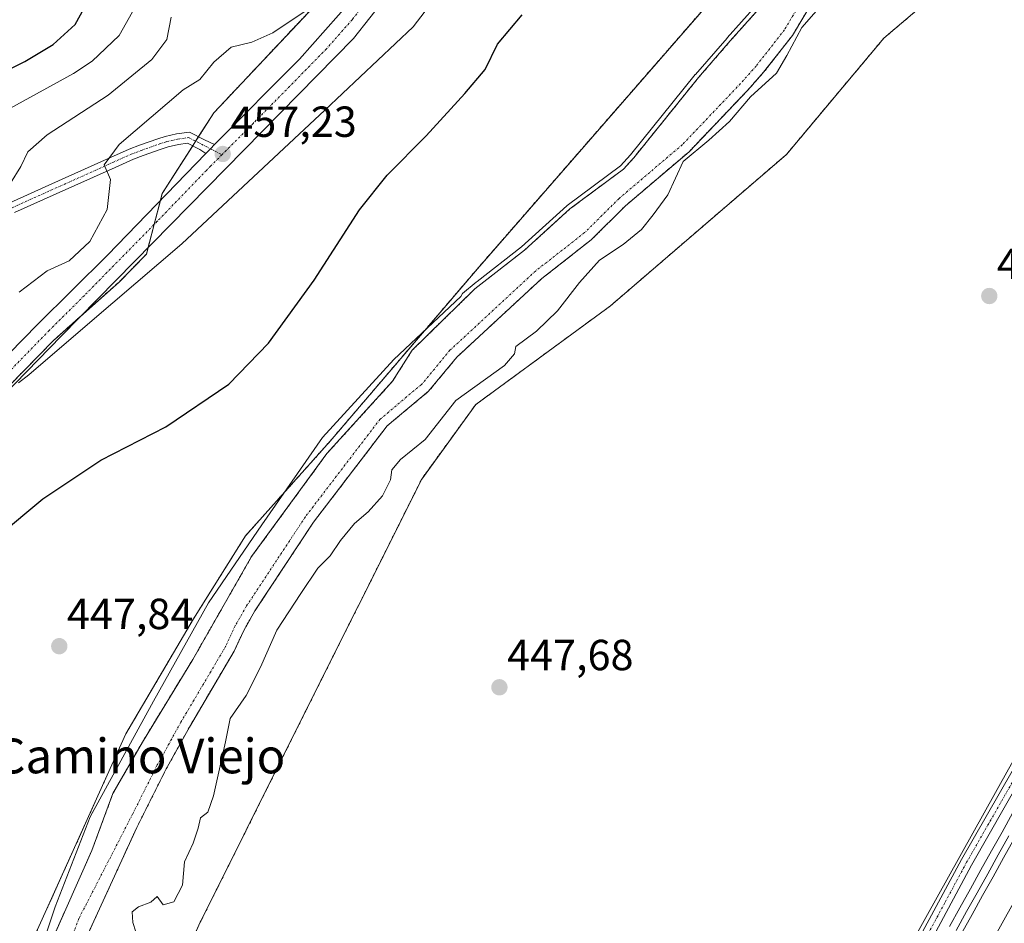
# Model space of a CAD drawing. Units: metres. Extents: x 607735 to 611194, y 4710761 to 4713128.
# Drawn here: x 610645 to 610872, y 4712584 to 4712792 of the extents above; entities that cross this region are included whole.
import ezdxf
from ezdxf.enums import TextEntityAlignment as Align

# ---------------------------------------------------------------- set-up
doc = ezdxf.new("R2010")
doc.units = ezdxf.units.M
doc.header["$MEASUREMENT"] = 0
doc.linetypes.add('TRAZO_Y_PUNTO', pattern=[1, 0.5, -0.25, 0, -0.25])
doc.linetypes.add('TRAZOS', pattern=[0.75, 0.5, -0.25])
for name, color, linetype, lineweight in [('Arbolado forestal', 92, 'TRAZOS', 0), ('Arbolado forestal CxS', 92, 'Continuous', 0), ('Camino', 19, 'Continuous', 0), ('Camino Cxs', 19, 'Continuous', 0), ('Camino eje', 39, 'TRAZO_Y_PUNTO', 13), ('Carretera de calzada única', 19, 'Continuous', 13), ('Carretera de calzada única Cxs', 19, 'Continuous', 13), ('Carretera de calzada única eje', 19, 'TRAZO_Y_PUNTO', 0), ('Carátula', 7, 'Continuous', 5), ('Corriente natural Cxs', 5, 'Continuous', 13), ('Corriente natural eje', 5, 'TRAZO_Y_PUNTO', 0), ('Corriente natural superficial', 5, 'Continuous', 13), ('Cultivos herbáceos CxS', 92, 'Continuous', 0), ('Curva de nivel maestra', 36, 'Continuous', 30), ('Curva de nivel normal', 36, 'Continuous', 0), ('Ferrocarril', 142, 'Continuous', 0), ('Ferrocarril eje', 144, 'Continuous', 13), ('Núcleo urbano', 19, 'Continuous', 0), ('Núcleo urbano CxS', 19, 'Continuous', 0), ('Punto de cota en terreno', 7, 'Continuous', 0), ('Rótulo de punto de cota en terreno', 19, 'Continuous', 0), ('Suelo desnudo', 252, 'Continuous', 0), ('Suelo desnudo CxS', 43, 'Continuous', 0), ('Texto cartográfico', 19, 'Continuous', 0)]:
    doc.layers.add(name, color=color, linetype=linetype, lineweight=lineweight)
doc.styles.add('Arial', font='txt', dxfattribs={"height": 0.2})

# ---------------------------------------------------------------- blocks, each defined once
blk = doc.blocks.new('*U152')
at = {"layer": 'Núcleo urbano CxS', "color": 19, "linetype": 'Continuous', "lineweight": 0}
for points in [[(610995.31, 4712808.94, 451.7), (610929.44, 4712687.58, 449.02), (610929.4, 4712687.5, 449.01), (610840.4, 4712527.91, 447.54), (610738.9, 4712345.02, 446.08), (610738.84, 4712344.92, 446.07), (610681.52, 4712245.1, 445.28), (610664.94, 4712216.22, 444.97), (610664.88, 4712216.11, 444.96), (610619.22, 4712139.54, 444.53)], [(610600.18, 4712138.85, 444.4), (610629.09, 4712187.33, 444.59), (610651.1, 4712224.25, 444.75), (610660.69, 4712240.94, 444.75), (610700.44, 4712310.18, 445.33), (610701.28, 4712311.63, 445.39), (610724.94, 4712352.83, 445.75), (610736.84, 4712374.29, 446.24), (610740.16, 4712380.26, 446.33), (610826.42, 4712535.7, 447.37), (610873.14, 4712619.47, 447.94), (610877.55, 4712627.39, 448.09), (610915.4, 4712695.25, 449.06), (610928.7, 4712719.77, 449.04), (610985.88, 4712825.11, 450.31)]]:
    blk.add_polyline3d(points, dxfattribs=at)
blk = doc.blocks.new('*U159')
at = {"layer": 'Cultivos herbáceos CxS', "color": 92, "linetype": 'Continuous', "lineweight": 0}
for points in [[(610632.78, 4712697.7, 454.08), (610652.93, 4712718.24, 455.23), (610668.07, 4712731.74, 455.72), (610674.36, 4712738.16, 456.11), (610678.03, 4712752.18, 456.97), (610689.93, 4712770.73, 457.61), (610719.51, 4712802.17, 461.57)], [(610821.14, 4712815.61, 448.93), (610750.7, 4712734.82, 446.53), (610716.74, 4712695.07, 446.71), (610697.24, 4712673.27, 447.54), (610685.21, 4712654.1, 447.17), (610669.64, 4712627.62, 446.66), (610647.84, 4712579.33, 445.8)]]:
    blk.add_polyline3d(points, dxfattribs=at)
blk = doc.blocks.new('*U178')
at = {"layer": 'Curva de nivel normal', "color": 36, "linetype": 'Continuous', "lineweight": 0}
blk.add_polyline3d([(610642.86, 4712771.76, 470), (610657.58, 4712779.79, 470), (610661.88, 4712782.67, 470), (610668.08, 4712788.52, 470), (610672.58, 4712796.46, 470)], dxfattribs=at)
blk = doc.blocks.new('*U182')
at = {"layer": 'Curva de nivel maestra', "color": 36, "linetype": 'Continuous', "lineweight": 30}
blk.add_polyline3d([(610588.11, 4712798.71, 475), (610601.94, 4712787.54, 475), (610608.26, 4712780.98, 475), (610611.22, 4712779.3, 475), (610614.75, 4712778.47, 475), (610616.72, 4712775.98, 475), (610619.2, 4712773.5, 475), (610621.14, 4712772.87, 475), (610624.55, 4712773.42, 475), (610631.03, 4712774.72, 475), (610638.8, 4712778.87, 475), (610646.33, 4712782.59, 475), (610652.9, 4712786.46, 475), (610657.92, 4712791.06, 475), (610661.67, 4712797.86, 475)], dxfattribs=at)
blk = doc.blocks.new('5PATER')
at = {"layer": 'Carátula', "linetype": 'Continuous', "lineweight": 5}
h = blk.add_hatch(color=250, dxfattribs=at)
edge = h.paths.add_edge_path()
edge.add_ellipse((0, 0.01), major_axis=(-1.33, -1.34), ratio=0.999422, start_angle=0, end_angle=360)

msp = doc.modelspace()

# ---------------------------------------------------------------- linework, layer by layer
at = {"layer": 'Arbolado forestal', "color": 92, "linetype": 'TRAZOS', "lineweight": 0}
for points in [[(610821.13, 4712815.61, 448.93), (610750.7, 4712734.82, 446.53), (610716.74, 4712695.07, 446.71), (610697.24, 4712673.27, 447.54), (610685.21, 4712654.1, 447.17), (610669.64, 4712627.62, 446.66), (610647.84, 4712579.33, 445.8), (610622.93, 4712523.24, 445.06), (610614.7, 4712489.59, 447.6), (610613.93, 4712486.41, 447.46), (610613.21, 4712483.47, 447.13), (610609.09, 4712466.6, 443.59), (610605.8, 4712453.14, 443.6), (610580.89, 4712414.19, 444.09), (610557.68, 4712390.35, 444.3), (610547.58, 4712382.62, 444.43), (610526.58, 4712381.13, 444.4), (610506.3, 4712372.65, 442.64), (610500.13, 4712365.42, 441.66)], [(610610.18, 4712359.47, 446.09), (610610.47, 4712359.67, 446.06), (610619.81, 4712375.25, 446.38), (610621.37, 4712397.06, 446.16), (610626.04, 4712423.54, 444.04), (610635.38, 4712443.79, 446.5), (610644.72, 4712464.05, 447.27), (610645.69, 4712469.33, 447.42), (610646.32, 4712472.83, 447.57), (610646.9, 4712476.04, 447.44), (610650.95, 4712498.32, 447.57), (610661.28, 4712525.49, 446.32), (610686.46, 4712583.53, 446.46), (610708.25, 4712627.15, 446.37), (610737.84, 4712686.35, 446.23), (610750.29, 4712703.49, 446.31), (610781.35, 4712726.25, 447.23), (610821.92, 4712761.13, 448.51), (610844.36, 4712787.9, 448.55), (610870.85, 4712810.41, 448.88)], [(610632.78, 4712697.7, 454.08), (610652.93, 4712718.24, 455.23), (610658.82, 4712723.5, 455.55), (610668.07, 4712731.74, 455.72), (610674.36, 4712738.16, 456.11), (610674.77, 4712739.71, 456.26), (610676.15, 4712745, 456.71), (610677.61, 4712750.55, 456.9), (610678.03, 4712752.18, 456.97), (610685.05, 4712763.12, 457.29), (610685.73, 4712764.18, 457.35), (610686.41, 4712765.24, 457.42), (610689.93, 4712770.73, 457.61), (610719.51, 4712802.17, 461.57)], [(610828.8, 4712797.78, 444.07), (610823.33, 4712788.58, 444.48), (610816.68, 4712780.08, 444.32), (610813, 4712775.95, 444.68), (610799.49, 4712761.78, 445.01), (610784.86, 4712749.33, 444.36), (610776.9, 4712741.43, 444.46), (610765.53, 4712732.56, 443.57), (610745.98, 4712714.46, 443.61), (610739.43, 4712706.56, 443.2), (610729.88, 4712698.59, 442.99), (610712.88, 4712676.37, 444.56), (610699.39, 4712655.94, 444.26), (610696.81, 4712651.46, 443.99), (610694.62, 4712646.71, 443.74), (610684.28, 4712629.19, 443.34), (610678.88, 4712619.41, 442.92), (610672.14, 4712606.03, 442.99), (610659.67, 4712578.77, 444.27)], [(610652.48, 4712579.8, 445.27), (610661.8, 4712600.76, 445.53), (610666.67, 4712613.88, 445.03), (610673.44, 4712625.74, 444.93), (610685.08, 4712644.79, 444.73), (610698.63, 4712668.49, 446.13), (610715.98, 4712692.2, 446.11), (610731.13, 4712708.87, 445.78), (610735.65, 4712716.03, 445.78), (610750.1, 4712730.16, 444.68), (610761.53, 4712739.05, 445.85), (610772, 4712748.58, 445.6), (610784.39, 4712757.78, 445.09), (610786.75, 4712760.39, 445.32), (610801.69, 4712778.9, 446.06), (610808.99, 4712787.31, 446.25), (610815.74, 4712794.85, 446.58)]]:
    msp.add_polyline3d(points, dxfattribs=at)
at = {"layer": 'Arbolado forestal CxS', "color": 92, "linetype": 'Continuous', "lineweight": 0}
for points in [[(610647.84, 4712579.33, 445.8), (610669.64, 4712627.62, 446.66), (610685.21, 4712654.1, 447.17), (610697.24, 4712673.27, 447.54), (610716.74, 4712695.07, 446.71), (610750.7, 4712734.82, 446.53), (610821.13, 4712815.61, 448.93)], [(610870.85, 4712810.41, 448.88), (610844.36, 4712787.9, 448.55), (610821.92, 4712761.13, 448.51), (610781.35, 4712726.24, 447.23), (610750.29, 4712703.49, 446.31), (610737.84, 4712686.35, 446.23), (610708.25, 4712627.15, 446.37), (610686.46, 4712583.53, 446.46)], [(610719.51, 4712802.17, 461.57), (610689.93, 4712770.73, 457.61), (610678.03, 4712752.18, 456.97), (610674.36, 4712738.16, 456.11), (610668.07, 4712731.74, 455.72), (610652.93, 4712718.24, 455.23), (610632.78, 4712697.7, 454.08)], [(610659.67, 4712578.77, 444.27), (610672.14, 4712606.03, 442.99), (610678.88, 4712619.41, 442.92), (610684.28, 4712629.19, 443.34), (610694.62, 4712646.71, 443.74), (610696.81, 4712651.46, 443.99), (610699.39, 4712655.94, 444.26), (610712.88, 4712676.37, 444.56), (610729.88, 4712698.59, 442.99), (610739.43, 4712706.56, 443.2), (610745.98, 4712714.46, 443.61), (610765.53, 4712732.56, 443.57), (610776.9, 4712741.43, 444.46), (610784.86, 4712749.33, 444.36), (610799.49, 4712761.78, 445.01), (610813, 4712775.95, 444.68), (610816.68, 4712780.08, 444.32), (610823.33, 4712788.58, 444.48), (610828.8, 4712797.78, 444.07)], [(610815.74, 4712794.85, 446.58), (610808.99, 4712787.31, 446.25), (610801.69, 4712778.9, 446.06), (610786.76, 4712760.39, 445.32), (610784.39, 4712757.78, 445.09), (610772, 4712748.58, 445.6), (610761.53, 4712739.05, 445.85), (610750.1, 4712730.16, 444.68), (610735.65, 4712716.03, 445.78), (610731.13, 4712708.87, 445.78), (610715.98, 4712692.2, 446.11), (610698.63, 4712668.49, 446.13), (610685.08, 4712644.79, 444.73), (610673.44, 4712625.74, 444.93), (610666.67, 4712613.88, 445.02), (610661.8, 4712600.76, 445.53), (610652.48, 4712579.8, 445.27)]]:
    msp.add_polyline3d(points, dxfattribs=at)
at = {"layer": 'Camino', "color": 19, "linetype": 'Continuous', "lineweight": 0}
for points in [[(610978.94, 4712807.28, 450.29), (610951.31, 4712755.03, 449.81), (610917.03, 4712689.71, 449.33), (610894.99, 4712649.93, 448.98), (610876.24, 4712617.75, 448.35), (610864.63, 4712597.38, 448.25), (610854.58, 4712578.71, 448.15), (610835.67, 4712545.07, 447.72), (610826.3, 4712527.61, 447.55), (610816.84, 4712511.55, 447.48), (610799.67, 4712481.05, 447.18), (610789.94, 4712465.26, 446.95), (610779.69, 4712447.2, 446.78), (610778.33, 4712445.15, 446.79), (610773.21, 4712439.99, 446.66), (610767.35, 4712436.08, 446.49), (610763.08, 4712433.64, 446.45), (610757.32, 4712426.24, 446.39), (610750.38, 4712416.35, 446.25), (610746.24, 4712409.53, 446.24), (610744.4, 4712403.79, 446.21), (610742.27, 4712394.4, 446.26), (610740.19, 4712390.01, 446.3), (610736.92, 4712384.42, 446.34)], [(610642.87, 4712750, 463.81), (610651.86, 4712754.03, 462.07), (610666.13, 4712760.44, 459.96), (610670.43, 4712762.37, 459.09), (610672.8, 4712763.25, 458.5), (610677, 4712764.73, 457.99), (610678.7, 4712765.29, 457.97), (610681.34, 4712765.91, 457.83), (610684.32, 4712766.29, 457.67), (610687.8, 4712764.54, 457.33), (610690.06, 4712763.42, 457.3)], [(610688.08, 4712761.38, 457.21), (610686.67, 4712762.3, 457.22), (610683.88, 4712763.72, 457.37), (610681.79, 4712763.44, 457.42), (610679.38, 4712762.88, 457.52), (610677.81, 4712762.37, 457.6), (610673.65, 4712760.9, 458.26), (610671.37, 4712760.05, 458.73), (610667.15, 4712758.16, 459.36), (610652.88, 4712751.75, 462.21), (610643.94, 4712747.74, 463.4)], [(610690.06, 4712763.42, 457.3), (610689.13, 4712762.46, 457.25), (610688.08, 4712761.38, 457.21)], [(610733.59, 4712387.61, 446.3), (610738.16, 4712391.56, 446.31), (610739.89, 4712395.22, 446.28), (610741.99, 4712404.45, 446.21), (610743.95, 4712410.57, 446.19), (610748.29, 4712417.72, 446.21), (610755.31, 4712427.72, 446.33), (610761.41, 4712435.56, 446.46), (610766.03, 4712438.21, 446.46), (610771.6, 4712441.91, 446.58), (610776.34, 4712447.11, 446.64), (610778.74, 4712450.77, 446.69), (610787.65, 4712466.61, 446.91), (610797.38, 4712482.4, 447.03), (610813.43, 4712510.9, 447.22), (610815.19, 4712514.02, 447.36), (610823.99, 4712528.91, 447.28), (610824.65, 4712530.15, 447.31), (610833.34, 4712546.35, 447.43), (610852.25, 4712579.99, 447.9), (610862.3, 4712598.67, 447.95), (610874, 4712619.03, 448.03)]]:
    msp.add_polyline3d(points, dxfattribs=at)
at = {"layer": 'Camino Cxs', "color": 19, "linetype": 'Continuous', "lineweight": 0}
for points in [[(610642.87, 4712750, 463.81), (610651.86, 4712754.03, 462.07), (610666.13, 4712760.44, 459.96), (610670.43, 4712762.37, 459.09), (610672.8, 4712763.25, 458.5), (610677, 4712764.73, 457.99), (610678.7, 4712765.29, 457.97), (610681.34, 4712765.91, 457.83), (610684.32, 4712766.29, 457.67), (610687.8, 4712764.54, 457.33), (610690.06, 4712763.42, 457.3), (610690.06, 4712763.42, 457.3), (610689.13, 4712762.46, 457.25), (610688.08, 4712761.38, 457.21), (610686.67, 4712762.3, 457.22), (610683.88, 4712763.72, 457.37), (610681.79, 4712763.44, 457.42), (610679.38, 4712762.88, 457.52), (610677.81, 4712762.37, 457.6), (610673.65, 4712760.9, 458.26), (610671.37, 4712760.05, 458.73), (610667.15, 4712758.16, 459.36), (610652.88, 4712751.75, 462.21), (610643.94, 4712747.74, 463.4)], [(610852.25, 4712579.99, 447.9), (610862.3, 4712598.67, 447.95), (610874, 4712619.03, 448.03)], [(610876.24, 4712617.75, 448.35), (610864.63, 4712597.38, 448.25), (610854.58, 4712578.71, 448.15)]]:
    msp.add_polyline3d(points, dxfattribs=at)
at = {"layer": 'Camino eje', "color": 39, "linetype": 'TRAZO_Y_PUNTO', "lineweight": 13}
for points in [[(610643.41, 4712748.87, 463.46), (610652.37, 4712752.89, 462.01), (610666.64, 4712759.3, 459.59), (610670.9, 4712761.21, 458.88), (610673.23, 4712762.08, 458.38), (610677.41, 4712763.55, 457.69), (610679.04, 4712764.09, 457.7), (610681.57, 4712764.68, 457.61), (610684.1, 4712765.01, 457.52), (610689.13, 4712762.46, 457.25)], [(610689.13, 4712762.46, 457.25), (610691.82, 4712761.1, 457.17)], [(610875.12, 4712618.39, 448.17), (610863.47, 4712598.03, 448.09), (610858.44, 4712588.69, 448.06), (610853.42, 4712579.35, 448.01)]]:
    msp.add_polyline3d(points, dxfattribs=at)
at = {"layer": 'Carretera de calzada única', "color": 19, "linetype": 'Continuous', "lineweight": 13}
for points in [[(610690.06, 4712763.42, 457.3), (610709.69, 4712783.09, 457.95), (610721.64, 4712796.61, 458.58), (610731.73, 4712810.41, 459.8), (610752.6, 4712842.35, 461.66), (610760.57, 4712858.13, 463.26), (610775.23, 4712891.25, 467.1), (610779.87, 4712904.39, 468.22), (610782.48, 4712914.32, 469.1), (610783.64, 4712921.41, 470.22), (610783.82, 4712930.55, 470.69), (610783.62, 4712943.22, 471.03), (610784.21, 4712953.84, 472.37), (610786.39, 4712964.24, 472.66), (610791.1, 4712976.97, 473.92), (610796.76, 4712986.46, 474.4), (610803.46, 4712994.97, 475.24), (610810.1, 4713001.93, 475.67), (610815.66, 4713005.77, 475.76), (610824.28, 4713009.82, 476.92), (610830.26, 4713013.31, 477.03), (610846.62, 4713026.37, 478.03)], [(610729.67, 4712797.43, 458.64), (610722.1, 4712787.85, 457.92), (610654.69, 4712719.29, 455.07), (610617.55, 4712681.09, 452.77), (610613.71, 4712676.3, 452.39), (610609.67, 4712669.08, 451.76), (610604.55, 4712658.05, 451.03), (610602.58, 4712651.33, 450.61), (610601.64, 4712645.77, 450.31), (610601.62, 4712640.59, 449.97), (610602.75, 4712634.5, 449.56), (610604.1, 4712629.44, 449.27), (610615.69, 4712604.4, 448.18), (610620.16, 4712592.35, 447.75), (610622.51, 4712582.49, 447.88)], [(610690.06, 4712763.42, 457.3), (610689.13, 4712762.46, 457.25), (610688.08, 4712761.38, 457.21)], [(610599.67, 4712659.03, 451.33), (610601.05, 4712663.13, 451.67), (610605.85, 4712673.11, 452.66), (610610.1, 4712681.02, 453.66), (610613.37, 4712685.34, 453.91), (610649.3, 4712721.93, 456.14), (610665.39, 4712737.92, 456.95), (610688.08, 4712761.38, 457.21)]]:
    msp.add_polyline3d(points, dxfattribs=at)
at = {"layer": 'Carretera de calzada única Cxs', "color": 19, "linetype": 'Continuous', "lineweight": 13}
for points in [[(610729.67, 4712797.43, 458.64), (610722.1, 4712787.85, 457.92), (610654.69, 4712719.29, 455.07), (610617.55, 4712681.09, 452.77), (610613.71, 4712676.3, 452.39), (610609.67, 4712669.08, 451.76), (610604.55, 4712658.05, 451.03), (610602.58, 4712651.33, 450.61), (610601.64, 4712645.77, 450.31), (610601.62, 4712640.59, 449.97), (610602.75, 4712634.5, 449.56), (610604.1, 4712629.44, 449.27), (610615.69, 4712604.4, 448.18), (610620.16, 4712592.35, 447.75), (610622.51, 4712582.49, 447.88)], [(610617.8, 4712576.59, 447.77), (610615.67, 4712586.71, 447.97), (610612.03, 4712597.83, 447.88), (610606.76, 4712610.88, 448.46), (610600.66, 4712624.16, 449.34), (610598, 4712631.94, 449.78), (610597.19, 4712640.25, 450.28), (610597.51, 4712647.74, 450.67), (610598.42, 4712655.35, 451.02), (610599.67, 4712659.03, 451.33), (610601.05, 4712663.13, 451.67), (610605.85, 4712673.11, 452.66), (610610.1, 4712681.02, 453.66), (610613.37, 4712685.34, 453.91), (610649.3, 4712721.93, 456.14), (610665.39, 4712737.92, 456.95), (610688.08, 4712761.38, 457.21), (610689.13, 4712762.46, 457.25), (610690.06, 4712763.42, 457.3), (610709.69, 4712783.09, 457.95), (610721.64, 4712796.61, 458.58)]]:
    msp.add_polyline3d(points, dxfattribs=at)
at = {"layer": 'Carretera de calzada única eje', "color": 19, "linetype": 'TRAZO_Y_PUNTO', "lineweight": 0}
for points in [[(610756.73, 4712844.08, 461.44), (610756.01, 4712842.56, 461.38), (610751, 4712834.41, 460.89), (610740.57, 4712818.43, 460.06), (610735.07, 4712810.18, 459.51), (610730.71, 4712803.92, 459.07), (610725.64, 4712797.01, 458.6), (610721.87, 4712792.24, 458.33), (610715.89, 4712785.48, 457.98), (610699.05, 4712768.34, 457.27), (610691.82, 4712761.1, 457.17)], [(610691.82, 4712761.1, 457.17), (610689.23, 4712758.5, 457.1), (610688.23, 4712757.48, 457.04), (610676.89, 4712745.75, 456.7), (610660.03, 4712728.59, 456.05), (610651.98, 4712720.6, 455.57), (610633.42, 4712701.51, 454.54), (610615.46, 4712683.22, 453.23), (610613.82, 4712681.06, 453), (610611.91, 4712678.66, 452.81), (610609.78, 4712674.71, 452.55), (610607.76, 4712671.09, 452.12), (610605.37, 4712666.09, 451.87), (610602.8, 4712660.59, 451.37), (610602.1, 4712658.54, 451.26), (610601.48, 4712656.69, 451.17), (610600.5, 4712653.34, 450.92)]]:
    msp.add_polyline3d(points, dxfattribs=at)
at = {"layer": 'Corriente natural Cxs', "color": 5, "linetype": 'Continuous', "lineweight": 13}
for points in [[(610828.8, 4712797.78, 444.07), (610823.33, 4712788.58, 444.48), (610816.68, 4712780.08, 444.32), (610813, 4712775.95, 444.68), (610799.49, 4712761.78, 445.01), (610784.86, 4712749.33, 444.36), (610776.9, 4712741.43, 444.46), (610765.53, 4712732.56, 443.57), (610745.98, 4712714.46, 443.61), (610739.43, 4712706.56, 443.2), (610729.88, 4712698.59, 442.99), (610712.88, 4712676.37, 444.56), (610699.39, 4712655.94, 444.26), (610696.81, 4712651.46, 443.99), (610694.62, 4712646.71, 443.74), (610684.28, 4712629.19, 443.34), (610678.88, 4712619.41, 442.92), (610672.14, 4712606.03, 442.99), (610659.67, 4712578.77, 444.27)], [(610652.48, 4712579.8, 445.27), (610661.8, 4712600.76, 445.53), (610666.67, 4712613.88, 445.02), (610673.44, 4712625.74, 444.93), (610685.08, 4712644.79, 444.73), (610698.63, 4712668.49, 446.13), (610715.98, 4712692.2, 446.11), (610731.13, 4712708.87, 445.78), (610735.65, 4712716.03, 445.78), (610750.1, 4712730.16, 444.68), (610761.53, 4712739.05, 445.85), (610772, 4712748.58, 445.6), (610784.39, 4712757.78, 445.09), (610786.76, 4712760.39, 445.32), (610801.69, 4712778.9, 446.06), (610808.99, 4712787.31, 446.25), (610815.74, 4712794.85, 446.58)]]:
    msp.add_polyline3d(points, dxfattribs=at)
at = {"layer": 'Corriente natural eje', "color": 5, "linetype": 'TRAZO_Y_PUNTO', "lineweight": 0}
msp.add_polyline3d([(610826.91, 4712798.99, 443.74), (610821.47, 4712789.85, 443.9), (610814.96, 4712781.52, 444.17), (610811.35, 4712777.48, 444.44), (610797.95, 4712763.41, 444.7), (610783.34, 4712750.99, 444.57), (610775.41, 4712743.12, 444.53), (610764.07, 4712734.27, 443.89), (610744.35, 4712716.01, 443.79), (610737.83, 4712708.15, 443.12), (610728.25, 4712700.15, 443.69), (610711.05, 4712677.67, 445.34), (610697.48, 4712657.12, 444.57), (610694.82, 4712652.49, 444.57), (610692.63, 4712647.75, 443.81), (610682.33, 4712630.31, 443.42), (610676.89, 4712620.46, 442.8), (610671.17, 4712609.09, 442.93), (610658.83, 4712585.1, 444), (610651.21, 4712564.78, 444.34)], dxfattribs=at)
at = {"layer": 'Corriente natural superficial', "color": 5, "linetype": 'Continuous', "lineweight": 13}
for points in [[(610828.8, 4712797.78, 444.07), (610823.33, 4712788.58, 444.48), (610816.68, 4712780.08, 444.32), (610813, 4712775.95, 444.68), (610799.49, 4712761.78, 445.01), (610784.86, 4712749.33, 444.36), (610776.9, 4712741.43, 444.46), (610765.53, 4712732.56, 443.57), (610745.98, 4712714.46, 443.61), (610739.43, 4712706.56, 443.2), (610729.88, 4712698.59, 442.99), (610712.88, 4712676.37, 444.56), (610699.39, 4712655.94, 444.26), (610696.81, 4712651.46, 443.99), (610694.62, 4712646.71, 443.74), (610684.28, 4712629.19, 443.34), (610678.88, 4712619.41, 442.92), (610672.14, 4712606.03, 442.99), (610659.67, 4712578.77, 444.27)], [(610652.48, 4712579.8, 445.27), (610661.8, 4712600.76, 445.53), (610666.67, 4712613.88, 445.02), (610673.44, 4712625.74, 444.93), (610685.08, 4712644.79, 444.73), (610698.63, 4712668.49, 446.13), (610715.98, 4712692.2, 446.11), (610731.13, 4712708.87, 445.78), (610735.65, 4712716.03, 445.78), (610750.1, 4712730.16, 444.68), (610761.53, 4712739.05, 445.85), (610772, 4712748.58, 445.6), (610784.39, 4712757.78, 445.09), (610786.76, 4712760.39, 445.32), (610801.69, 4712778.9, 446.06), (610808.99, 4712787.31, 446.25), (610815.74, 4712794.85, 446.58)]]:
    msp.add_polyline3d(points, dxfattribs=at)
at = {"layer": 'Cultivos herbáceos CxS', "color": 92, "linetype": 'Continuous', "lineweight": 0}
for points in [[(610736.84, 4712374.29, 446.24), (610740.16, 4712380.26, 446.33), (610773.42, 4712440.2, 446.66), (610775.84, 4712444.56, 446.68), (610791.97, 4712473.63, 446.97), (610826.42, 4712535.7, 447.37), (610873.14, 4712619.47, 447.94), (610877.55, 4712627.39, 448.09), (610915.4, 4712695.25, 449.06), (610928.7, 4712719.77, 449.04), (610972.83, 4712801.08, 450.09), (610984.85, 4712823.22, 450.23), (610985.88, 4712825.11, 450.31), (610985.88, 4712825.12, 450.31), (610985.95, 4712825.25, 450.31), (610985.96, 4712825.25, 450.31), (610987.67, 4712828.27, 450.43), (611063.23, 4712961.11, 451.28), (611075.65, 4712983.54, 451.65), (611076.38, 4712984.86, 451.54), (611077.32, 4712986.55, 451.4), (611115.42, 4713055.38, 452.05), (611127.43, 4713077.01, 447.6), (611127.61, 4713077.34, 447.6)], [(610821.13, 4712815.61, 448.93), (610750.7, 4712734.82, 446.53), (610716.74, 4712695.07, 446.71), (610697.24, 4712673.27, 447.54), (610685.21, 4712654.1, 447.17), (610669.64, 4712627.62, 446.66), (610647.84, 4712579.33, 445.8), (610622.93, 4712523.24, 445.06), (610614.7, 4712489.59, 447.6), (610613.93, 4712486.41, 447.46), (610613.21, 4712483.47, 447.13), (610609.09, 4712466.6, 443.59), (610605.8, 4712453.14, 443.6), (610580.89, 4712414.19, 444.09), (610557.68, 4712390.35, 444.3), (610547.58, 4712382.62, 444.43), (610526.58, 4712381.13, 444.4), (610506.3, 4712372.65, 442.64), (610500.13, 4712365.42, 441.66)], [(610873.14, 4712619.47, 447.94), (610826.42, 4712535.7, 447.37), (610740.16, 4712380.26, 446.33), (610736.84, 4712374.29, 446.24), (610683.9, 4712400.23, 446.34), (610651.15, 4712337.84, 445.91), (610612.45, 4712358.28, 446.37), (610610.18, 4712359.47, 446.09), (610610.47, 4712359.67, 446.06), (610619.81, 4712375.25, 446.38), (610621.37, 4712397.06, 446.16), (610626.04, 4712423.54, 444.04), (610635.38, 4712443.79, 446.5), (610644.72, 4712464.05, 447.27), (610650.95, 4712498.32, 447.57), (610661.28, 4712525.49, 446.32), (610686.46, 4712583.53, 446.46), (610708.25, 4712627.15, 446.37), (610737.84, 4712686.35, 446.23), (610750.29, 4712703.49, 446.31), (610781.35, 4712726.24, 447.23), (610821.92, 4712761.13, 448.51), (610844.36, 4712787.9, 448.55), (610870.85, 4712810.41, 448.88)], [(610610.18, 4712359.47, 446.09), (610610.47, 4712359.67, 446.06), (610619.81, 4712375.25, 446.38), (610621.37, 4712397.06, 446.16), (610626.04, 4712423.54, 444.04), (610635.38, 4712443.79, 446.5), (610644.72, 4712464.05, 447.27), (610645.69, 4712469.33, 447.42), (610646.32, 4712472.83, 447.57), (610646.9, 4712476.04, 447.44), (610650.95, 4712498.32, 447.57), (610661.28, 4712525.49, 446.32), (610686.46, 4712583.53, 446.46), (610708.25, 4712627.15, 446.37), (610737.84, 4712686.35, 446.23), (610750.29, 4712703.49, 446.31), (610781.35, 4712726.25, 447.23), (610821.92, 4712761.13, 448.51), (610844.36, 4712787.9, 448.55), (610870.85, 4712810.41, 448.88)], [(610632.78, 4712697.7, 454.08), (610652.93, 4712718.24, 455.23), (610658.82, 4712723.5, 455.55), (610668.07, 4712731.74, 455.72), (610674.36, 4712738.16, 456.11), (610674.77, 4712739.71, 456.26), (610676.15, 4712745, 456.71), (610677.61, 4712750.55, 456.9), (610678.03, 4712752.18, 456.97), (610685.05, 4712763.12, 457.29), (610685.73, 4712764.18, 457.35), (610686.41, 4712765.24, 457.42), (610689.93, 4712770.73, 457.61), (610719.51, 4712802.17, 461.57)]]:
    msp.add_polyline3d(points, dxfattribs=at)
at = {"layer": 'Curva de nivel maestra', "color": 36, "linetype": 'Continuous', "lineweight": 30}
msp.add_polyline3d([(610630.45, 4712665.13, 450), (610650.51, 4712681.79, 450), (610663.9, 4712690.68, 450), (610678.86, 4712698.38, 450), (610693.37, 4712708.24, 450), (610702.56, 4712717.68, 450), (610713.04, 4712732.16, 450), (610723.53, 4712748.34, 450), (610729.86, 4712756.38, 450), (610738.84, 4712765.46, 450), (610747.77, 4712775.22, 450), (610752.45, 4712780.69, 450), (610755.32, 4712786.57, 450), (610761.03, 4712793.33, 450)], dxfattribs=at)
at = {"layer": 'Curva de nivel normal', "color": 36, "linetype": 'Continuous', "lineweight": 0}
for points in [[(610814.86, 4712795.37, 445), (610808.25, 4712787.98, 445), (610808.24, 4712787.97, 445), (610800.93, 4712779.55, 445), (610800.91, 4712779.53, 445), (610786, 4712761.04, 445), (610783.71, 4712758.53, 445), (610771.41, 4712749.38, 445), (610771.38, 4712749.36, 445), (610771.33, 4712749.32, 445), (610760.88, 4712739.82, 445), (610750.61, 4712731.83, 445), (610750.37, 4712731.72, 445), (610747.25, 4712729.07, 445), (610746.86, 4712728.4, 445), (610731.45, 4712713.88, 445), (610714.94, 4712695.89, 445), (610700.97, 4712675.78, 445), (610688.7, 4712657.79, 445), (610676, 4712635.14, 445), (610661.39, 4712608.47, 445), (610653.35, 4712587.73, 445), (610649, 4712574.79, 445)], [(610671.91, 4712582.02, 445), (610671.24, 4712584.12, 445), (610671.09, 4712586.61, 445), (610672.59, 4712587.79, 445), (610675.39, 4712588.81, 445), (610676.86, 4712590.13, 445), (610678.21, 4712588.26, 445), (610680.7, 4712588.91, 445), (610682.69, 4712592.78, 445), (610683.19, 4712598.13, 445), (610685.14, 4712602.4, 445), (610686.32, 4712605.89, 445), (610686.88, 4712608.27, 445), (610688.52, 4712609.6, 445), (610689.82, 4712613.33, 445), (610692.59, 4712625.79, 445), (610693.69, 4712631.13, 445), (610697.37, 4712636.46, 445), (610700.68, 4712642.97, 445), (610704.47, 4712651.5, 445), (610710, 4712659.97, 445), (610713.88, 4712665.77, 445), (610716.71, 4712668.64, 445), (610719.12, 4712672.21, 445), (610722.32, 4712676.07, 445), (610725.49, 4712678.79, 445), (610728.8, 4712682.46, 445), (610730.65, 4712686.13, 445), (610730.99, 4712688.46, 445), (610732.94, 4712690.83, 445), (610738.61, 4712695.43, 445), (610745.73, 4712704.46, 445), (610756.97, 4712712.51, 445), (610759.21, 4712715.16, 445), (610759.57, 4712716.9, 445), (610764.28, 4712720.44, 445), (610769.16, 4712725.1, 445), (610774.23, 4712731.65, 445), (610778.87, 4712736.79, 445), (610784.27, 4712740.36, 445), (610788.5, 4712743.83, 445), (610791.19, 4712747.23, 445), (610794.62, 4712751.81, 445), (610798.16, 4712759.52, 445), (610804.01, 4712764.45, 445), (610808.83, 4712768.75, 445), (610813.68, 4712774.44, 445), (610819.67, 4712779.87, 445), (610822, 4712783.93, 445), (610825.51, 4712790.42, 445), (610831.02, 4712796.74, 445)], [(610680.08, 4712792.75, 465), (610679.09, 4712787.62, 465), (610675.62, 4712783.02, 465), (610665.53, 4712774.77, 465), (610651.53, 4712765.68, 465), (610647.01, 4712761.76, 465), (610645.46, 4712758.33, 465), (610643.01, 4712754.51, 465)], [(610738.64, 4712794.14, 455), (610735.86, 4712790.58, 455), (610715.53, 4712771.38, 455), (610682.57, 4712740.58, 455), (610661.36, 4712722.4, 455), (610647.24, 4712710.32, 455), (610644.87, 4712708.51, 455)], [(610710.71, 4712793.97, 460), (610703.51, 4712789.19, 460), (610698.66, 4712787.03, 460), (610693.93, 4712785.85, 460), (610689.93, 4712782.37, 460), (610686.68, 4712778.43, 460), (610682.87, 4712776, 460), (610668.13, 4712763.46, 460), (610664.66, 4712758.77, 460), (610666.1, 4712755.37, 460), (610665.35, 4712748.44, 460), (610661.37, 4712741.09, 460), (610656.6, 4712736.63, 460), (610651.49, 4712734.36, 460), (610645.02, 4712729.4, 460)]]:
    msp.add_polyline3d(points, dxfattribs=at)
at = {"layer": 'Ferrocarril', "color": 142, "linetype": 'Continuous', "lineweight": 0}
for points in [[(610859.5, 4712583.2, 448.5), (610861.92, 4712587.56, 448.51), (610864.35, 4712591.92, 448.55), (610866.78, 4712596.28, 448.55), (610869.21, 4712600.64, 448.61), (610871.64, 4712605, 448.77), (610874.06, 4712609.36, 448.67)], [(610874.43, 4712603.43, 448.83), (610872, 4712599.07, 448.91), (610869.57, 4712594.71, 448.6), (610867.15, 4712590.35, 448.72), (610864.72, 4712585.99, 448.54), (610862.29, 4712581.63, 448.58)]]:
    msp.add_polyline3d(points, dxfattribs=at)
at = {"layer": 'Ferrocarril eje', "color": 144, "linetype": 'Continuous', "lineweight": 13}
for points in [[(610874.06, 4712609.36, 448.67), (610871.64, 4712605, 448.77), (610869.21, 4712600.64, 448.61), (610866.78, 4712596.28, 448.55), (610864.35, 4712591.92, 448.55), (610861.92, 4712587.56, 448.51), (610859.5, 4712583.2, 448.5)], [(610873.2, 4712604.11, 448.85), (610870.77, 4712599.75, 448.88), (610868.34, 4712595.39, 448.62), (610865.91, 4712591.03, 448.74), (610863.48, 4712586.67, 448.58), (610861.06, 4712582.31, 448.69)], [(610874.43, 4712603.43, 448.83), (610872, 4712599.07, 448.91), (610869.57, 4712594.71, 448.6), (610867.15, 4712590.35, 448.72), (610864.72, 4712585.99, 448.54), (610862.29, 4712581.63, 448.58)]]:
    msp.add_polyline3d(points, dxfattribs=at)
at = {"layer": 'Núcleo urbano', "color": 19, "linetype": 'Continuous', "lineweight": 0}
for points in [[(610736.84, 4712374.29, 446.24), (610740.16, 4712380.26, 446.33), (610773.42, 4712440.2, 446.66), (610775.84, 4712444.56, 446.68), (610791.97, 4712473.63, 446.97), (610826.42, 4712535.7, 447.37), (610873.14, 4712619.47, 447.94), (610877.55, 4712627.39, 448.09), (610915.4, 4712695.25, 449.06), (610928.7, 4712719.77, 449.04), (610972.83, 4712801.08, 450.09), (610984.85, 4712823.22, 450.23), (610985.88, 4712825.11, 450.31), (610985.88, 4712825.12, 450.31), (610985.95, 4712825.25, 450.31), (610985.96, 4712825.25, 450.31), (610987.67, 4712828.27, 450.43), (611063.23, 4712961.11, 451.28), (611075.65, 4712983.54, 451.65), (611076.38, 4712984.86, 451.54), (611077.32, 4712986.55, 451.4), (611115.42, 4713055.38, 452.05), (611127.43, 4713077.01, 447.6), (611127.61, 4713077.34, 447.6)], [(611019.44, 4712851.76, 453.61), (610999.9, 4712817.41, 452.37), (610997.87, 4712813.66, 451.69), (610995.31, 4712808.94, 451.7), (610929.44, 4712687.58, 449.02), (610929.4, 4712687.5, 449.01), (610840.4, 4712527.91, 447.54), (610738.9, 4712345.02, 446.08), (610738.84, 4712344.92, 446.07), (610681.52, 4712245.1, 445.28), (610664.94, 4712216.22, 444.97), (610664.87, 4712216.11, 444.96), (610619.22, 4712139.54, 444.53), (610613.77, 4712130.41, 444.68), (610613.77, 4712130.4, 444.68), (610613.76, 4712130.39, 444.68), (610613.46, 4712129.93, 444.7), (610613.46, 4712129.92, 444.7), (610613.45, 4712129.91, 444.7), (610606.35, 4712119.77, 444.5)], [(611019.44, 4712851.76, 453.61), (610999.9, 4712817.41, 452.37), (610997.87, 4712813.66, 451.69), (610995.31, 4712808.94, 451.7), (610929.44, 4712687.58, 449.02), (610929.4, 4712687.5, 449.01), (610840.4, 4712527.91, 447.54), (610738.9, 4712345.02, 446.08), (610738.84, 4712344.92, 446.07), (610681.52, 4712245.1, 445.28), (610664.94, 4712216.22, 444.97), (610664.87, 4712216.11, 444.96), (610619.22, 4712139.54, 444.53), (610613.77, 4712130.41, 444.68), (610613.77, 4712130.4, 444.68), (610613.76, 4712130.39, 444.68), (610613.46, 4712129.93, 444.7), (610613.46, 4712129.92, 444.7), (610613.45, 4712129.91, 444.7), (610606.35, 4712119.77, 444.5)]]:
    msp.add_polyline3d(points, dxfattribs=at)
at = {"layer": 'Núcleo urbano CxS', "color": 19, "linetype": 'Continuous', "lineweight": 0}
msp.add_polyline3d([(610619.22, 4712139.54, 444.53), (610664.88, 4712216.11, 444.96), (610664.94, 4712216.22, 444.97), (610681.52, 4712245.1, 445.28), (610738.84, 4712344.92, 446.07), (610738.9, 4712345.02, 446.08), (610840.4, 4712527.91, 447.54), (610929.4, 4712687.5, 449.01), (610929.44, 4712687.58, 449.02), (610995.31, 4712808.94, 451.7)], dxfattribs=at)
at = {"layer": 'Suelo desnudo', "color": 252, "linetype": 'Continuous', "lineweight": 0}
for points in [[(610828.8, 4712797.78, 444.07), (610823.33, 4712788.58, 444.48), (610816.68, 4712780.08, 444.32), (610813, 4712775.95, 444.68), (610799.49, 4712761.78, 445.01), (610784.86, 4712749.33, 444.36), (610776.9, 4712741.43, 444.46), (610765.53, 4712732.56, 443.57), (610745.98, 4712714.46, 443.61), (610739.43, 4712706.56, 443.2), (610729.88, 4712698.59, 442.99), (610712.88, 4712676.37, 444.56), (610699.39, 4712655.94, 444.26), (610696.81, 4712651.46, 443.99), (610694.62, 4712646.71, 443.74), (610684.28, 4712629.19, 443.34), (610678.88, 4712619.41, 442.92), (610672.14, 4712606.03, 442.99), (610659.67, 4712578.77, 444.27)], [(610652.48, 4712579.8, 445.27), (610661.8, 4712600.76, 445.53), (610666.67, 4712613.88, 445.03), (610673.44, 4712625.74, 444.93), (610685.08, 4712644.79, 444.73), (610698.63, 4712668.49, 446.13), (610715.98, 4712692.2, 446.11), (610731.13, 4712708.87, 445.78), (610735.65, 4712716.03, 445.78), (610750.1, 4712730.16, 444.68), (610761.53, 4712739.05, 445.85), (610772, 4712748.58, 445.6), (610784.39, 4712757.78, 445.09), (610786.75, 4712760.39, 445.32), (610801.69, 4712778.9, 446.06), (610808.99, 4712787.31, 446.25), (610815.74, 4712794.85, 446.58)]]:
    msp.add_polyline3d(points, dxfattribs=at)
at = {"layer": 'Suelo desnudo CxS', "color": 43, "linetype": 'Continuous', "lineweight": 0}
for points in [[(610828.8, 4712797.78, 444.07), (610823.33, 4712788.58, 444.48), (610816.68, 4712780.08, 444.32), (610813, 4712775.95, 444.68), (610799.49, 4712761.78, 445.01), (610784.86, 4712749.33, 444.36), (610776.9, 4712741.43, 444.46), (610765.53, 4712732.56, 443.57), (610745.98, 4712714.46, 443.61), (610739.43, 4712706.56, 443.2), (610729.88, 4712698.59, 442.99), (610712.88, 4712676.37, 444.56), (610699.39, 4712655.94, 444.26), (610696.81, 4712651.46, 443.99), (610694.62, 4712646.71, 443.74), (610684.28, 4712629.19, 443.34), (610678.88, 4712619.41, 442.92), (610672.14, 4712606.03, 442.99), (610659.67, 4712578.77, 444.27)], [(610652.48, 4712579.8, 445.27), (610661.8, 4712600.76, 445.53), (610666.67, 4712613.88, 445.02), (610673.44, 4712625.74, 444.93), (610685.08, 4712644.79, 444.73), (610698.63, 4712668.49, 446.13), (610715.98, 4712692.2, 446.11), (610731.13, 4712708.87, 445.78), (610735.65, 4712716.03, 445.78), (610750.1, 4712730.16, 444.68), (610761.53, 4712739.05, 445.85), (610772, 4712748.58, 445.6), (610784.39, 4712757.78, 445.09), (610786.76, 4712760.39, 445.32), (610801.69, 4712778.9, 446.06), (610808.99, 4712787.31, 446.25), (610815.74, 4712794.85, 446.58)]]:
    msp.add_polyline3d(points, dxfattribs=at)

# ---------------------------------------------------------------- block references
at = {"layer": 'Cultivos herbáceos CxS', "color": 92, "linetype": 'Continuous', "lineweight": 0}
msp.add_blockref('*U159', (0, 0), dxfattribs=at)
at = {"layer": 'Curva de nivel maestra', "color": 36, "linetype": 'Continuous', "lineweight": 30}
msp.add_blockref('*U182', (0, 0), dxfattribs=at)
at = {"layer": 'Curva de nivel normal', "color": 36, "linetype": 'Continuous', "lineweight": 0}
msp.add_blockref('*U178', (0, 0), dxfattribs=at)
at = {"layer": 'Núcleo urbano CxS', "color": 19, "linetype": 'Continuous', "lineweight": 0}
msp.add_blockref('*U152', (0, 0), dxfattribs=at)
at = {"layer": 'Punto de cota en terreno', "linetype": 'Continuous', "lineweight": 0}
for p in [(610691.97, 4712761.24, 457.23), (610868.7, 4712728.51, 448.45), (610654.29, 4712647.82, 447.84), (610755.76, 4712638.35, 447.68)]:
    msp.add_blockref('5PATER', p, dxfattribs=at)

# ---------------------------------------------------------------- texts
at = {"layer": 'Rótulo de punto de cota en terreno', "color": 19, "linetype": 'Continuous', "lineweight": 0, "style": 'Arial'}
for s, p in [('457,23', (610693.73, 4712763)), ('448,45', (610870.46, 4712730.27)), ('447,84', (610656.05, 4712649.58)), ('447,68', (610757.52, 4712640.11))]:
    msp.add_text(s, height=7, dxfattribs=at).set_placement(p, align=Align.BOTTOM_LEFT)
at = {"layer": 'Texto cartográfico', "color": 19, "linetype": 'Continuous', "lineweight": 0, "style": 'Arial'}
msp.add_text('El Camino Viejo', height=8, dxfattribs=at).set_placement((610666.98, 4712622.53), align=Align.MIDDLE_CENTER)

doc.saveas('drawing.dxf')
